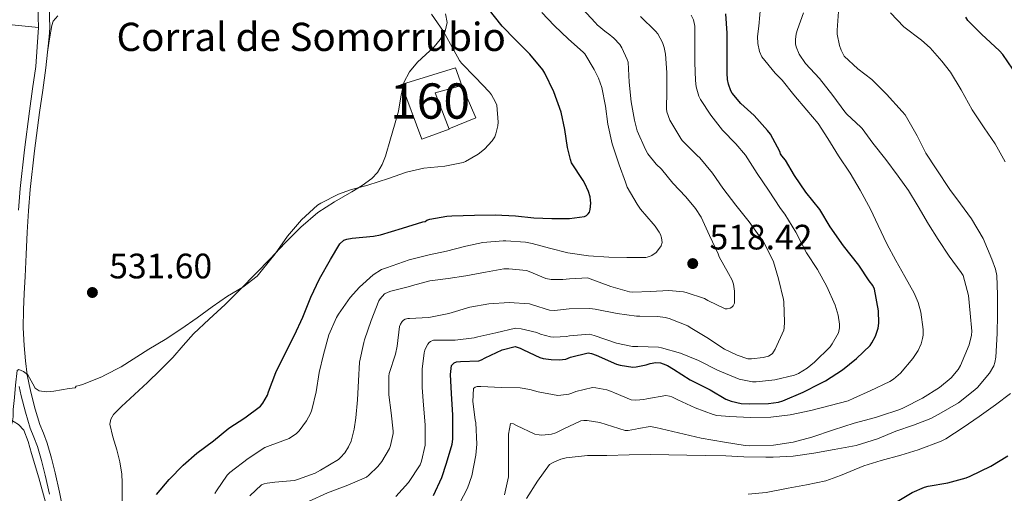
# Model space of a CAD drawing. Units: metres. Extents: x 559872 to 566759, y 4705557 to 4710245.
# Drawn here: x 561657 to 561936, y 4708254 to 4708388 of the extents above; entities that cross this region are included whole.
import ezdxf
from ezdxf.enums import TextEntityAlignment as Align

# ---------------------------------------------------------------- set-up
doc = ezdxf.new("R2010")
doc.units = ezdxf.units.M
doc.header["$MEASUREMENT"] = 0
doc.linetypes.add('DGN Style 3', pattern=[120.21534, 85.8681, -34.34724])
for name, color, linetype, lineweight in [('Nivel 16', 7, 'Continuous', 0), ('Nivel 18', 7, 'Continuous', 0), ('Nivel 21', 7, 'Continuous', 0), ('Nivel 36', 7, 'Continuous', 0), ('Nivel 4', 7, 'Continuous', 0), ('Nivel 41', 7, 'Continuous', 0), ('Nivel 44', 7, 'Continuous', 0), ('Nivel 48', 7, 'Continuous', 0), ('Nivel 5', 7, 'Continuous', 0), ('Nivel 53', 7, 'Continuous', 0), ('Nivel 7', 7, 'Continuous', 0)]:
    doc.layers.add(name, color=color, linetype=linetype, lineweight=lineweight)
doc.styles.add('Style-Arial', font='txt')
doc.styles.add('Style-Arial Narrow', font='txt')

# ---------------------------------------------------------------- blocks, each defined once
blk = doc.blocks.new('5PATER')
at = {"layer": 'Nivel 7', "linetype": 'Continuous', "lineweight": 0}
h = blk.add_hatch(color=51, dxfattribs=at)
edge = h.paths.add_edge_path()
edge.add_ellipse((0, 0), major_axis=(-1.1, -1.11), ratio=0.999422, start_angle=0, end_angle=360)

msp = doc.modelspace()

# ---------------------------------------------------------------- linework, layer by layer
at = {"layer": 'Nivel 16', "color": 1, "linetype": 'Continuous', "lineweight": 13, "extrusion": (-0.001144, 0.002769, 0.999996), "elevation": 12923.93, "flags": 128}
msp.add_lwpolyline([(561782.1, 4708351.87), (561786.06, 4708342.67), (561778.46, 4708339.53)], dxfattribs=at)
at = {"layer": 'Nivel 18', "color": 1, "linetype": 'DGN Style 3', "lineweight": 13}
msp.add_polyline3d([(561764.8, 4708369.85, 534.63), (561780.1, 4708374.55, 533.86), (561781.92, 4708369.54, 533.73), (561774.37, 4708367.46, 533.73), (561778.32, 4708357.21, 533.73), (561770.56, 4708354.42, 533.73), (561764.8, 4708369.85, 534.63)], dxfattribs=at)
at = {"layer": 'Nivel 21', "color": 7, "linetype": 'Continuous', "lineweight": 0}
for points in [[(561661.81, 4708392.04, 535.57), (561661.94, 4708386.03, 534.86), (561661.57, 4708380.5, 534.54), (561661.2, 4708374.97, 534.23), (561660.31, 4708368.66, 534.06), (561659.42, 4708362.35, 533.89), (561657.98, 4708351.38, 533.27), (561656.78, 4708340.38, 532.53), (561656.29, 4708334.28, 532.3)], [(561656.48, 4708284.35, 529.68), (561657.09, 4708281.64, 529.43), (561658.26, 4708277.07, 529.06), (561659.61, 4708272.55, 528.74), (561660.69, 4708269.96, 528.65), (561661.74, 4708267.35, 528.58), (561662.88, 4708263.31, 528.32), (561663.89, 4708259.23, 528.08), (561665.13, 4708253.77, 527.9)]]:
    msp.add_polyline3d(points, dxfattribs=at)
at = {"layer": 'Nivel 21', "color": 7, "linetype": 'DGN Style 3', "lineweight": 0}
msp.add_polyline3d([(561669.1, 4708248.83, 527.81), (561667.95, 4708254.38, 527.9), (561666.69, 4708259.89, 528.08), (561665.67, 4708264.05, 528.32), (561664.48, 4708268.29, 528.58), (561663.36, 4708271.05, 528.65), (561662.33, 4708273.52, 528.74), (561661.04, 4708277.85, 529.06), (561659.89, 4708282.31, 529.43), (561659.31, 4708284.92, 529.68), (561658.82, 4708287.6, 529.92), (561658.29, 4708291.61, 530.19), (561657.93, 4708295.88, 530.4), (561657.68, 4708300.95, 530.62), (561657.7, 4708305.99, 530.84), (561657.95, 4708310.67, 531.06), (561658.21, 4708315.43, 531.3), (561658.51, 4708321.74, 531.67), (561658.82, 4708328.03, 532.05), (561659.17, 4708334.08, 532.3), (561659.66, 4708340.11, 532.53), (561660.84, 4708351.03, 533.27), (561662.28, 4708361.96, 533.89), (561663.17, 4708368.26, 534.06), (561664.06, 4708374.57, 534.23), (561664.52, 4708378.99, 534.47), (561664.99, 4708383.41, 534.72), (561665.16, 4708385.96, 534.86), (561665.03, 4708392.14, 535.57)], dxfattribs=at)
at = {"layer": 'Nivel 36', "color": 92, "linetype": 'Continuous', "lineweight": 0}
for points in [[(561664.52, 4708378.99, 534.47), (561665.12, 4708382.77, 534.45), (561665.72, 4708386.56, 534.43), (561666.16, 4708387.79, 534.46), (561667.5, 4708389.31, 534.64)], [(561777.3, 4708389.88, 530.26), (561777.76, 4708387.41, 530.29), (561777.17, 4708384.94, 530.34), (561775.79, 4708382.61, 530.56), (561774.06, 4708380.5, 530.77), (561771.7, 4708378.34, 530.71), (561769.36, 4708376.17, 530.64), (561767.1, 4708373.49, 530.74), (561765.49, 4708370.44, 530.82), (561764.65, 4708366.39, 530.82), (561763.92, 4708362.33, 530.82), (561762.84, 4708358.39, 530.84), (561761.7, 4708354.46, 530.85), (561760.29, 4708349.54, 530.74), (561759.35, 4708347.16, 530.63), (561758, 4708344.94, 530.52), (561756.41, 4708343.25, 530.38), (561753.65, 4708341.28, 530.11), (561750.74, 4708339.5, 529.92), (561745.86, 4708336.65, 529.9), (561741.14, 4708333.61, 529.89), (561736.29, 4708329.43, 529.71), (561731.74, 4708324.92, 529.57), (561727.66, 4708320.59, 529.56), (561723.55, 4708316.28, 529.56), (561719.21, 4708311.91, 529.54), (561714.83, 4708307.58, 529.51), (561710.37, 4708303.43, 529.34)], [(561652.6, 4708386.93, 535.37), (561657.27, 4708386.48, 535.12), (561661.94, 4708386.03, 534.86)], [(561710.37, 4708303.43, 529.34), (561705.92, 4708299.27, 529.12), (561702.99, 4708295.91, 529.06), (561700.08, 4708292.54, 529), (561696.48, 4708288.96, 528.86), (561692.83, 4708285.43, 528.72), (561689.16, 4708282.05, 528.67), (561685.47, 4708278.65, 528.63), (561683.24, 4708276.34, 528.55), (561682.44, 4708275.04, 528.5), (561682.19, 4708273.66, 528.44), (561683.04, 4708270.06, 528.21), (561684.17, 4708266.41, 527.96), (561685.02, 4708262.96, 527.94), (561685.6, 4708259.51, 527.94), (561685.67, 4708257.1, 527.47), (561685.68, 4708254.68, 526.98), (561685.68, 4708250.86, 527.02)], [(561608.61, 4708300.89, 528.02), (561618.92, 4708294.79, 528.51), (561629.22, 4708288.7, 529), (561636.22, 4708284.93, 529.49), (561643.26, 4708281.19, 529.92), (561647.3, 4708278.84, 529.86), (561651.33, 4708276.47, 529.6), (561653.83, 4708275.03, 529.41), (561656.3, 4708273.5, 529.22), (561657.81, 4708271.92, 529.09), (561659.08, 4708268.73, 528.92), (561659.98, 4708265.34, 528.84), (561662.1, 4708258.47, 528.81), (561663.95, 4708251.53, 528.8)]]:
    msp.add_polyline3d(points, dxfattribs=at)
at = {"layer": 'Nivel 4', "color": 30, "linetype": 'Continuous', "lineweight": 30, "flags": 128}
for points, elevation in [([(561771.95, 4708331.4), (561772.82, 4708331.67), (561777.63, 4708332.55), (561779.02, 4708332.62), (561785.52, 4708332.81), (561791.38, 4708332.94), (561797.14, 4708332.63), (561802.34, 4708332.07), (561807.42, 4708331.86), (561812.43, 4708331.86), (561816.62, 4708332.44), (561817.23, 4708332.79), (561817.73, 4708333.22), (561818.03, 4708333.7), (561818.24, 4708334.5), (561818.42, 4708336.25), (561818.38, 4708337.11), (561818.26, 4708338.07), (561817.81, 4708339.59), (561816.75, 4708341.86), (561816.26, 4708342.63), (561813.01, 4708347.72), (561812.66, 4708348.58), (561811.84, 4708352.04), (561811.1, 4708357.16), (561810, 4708362.05), (561807.98, 4708367.8), (561805.44, 4708373.11), (561804.82, 4708374.05), (561801.18, 4708378.41), (561797.14, 4708382.49), (561793.31, 4708386.37), (561789.34, 4708391.43)], 525), ([(561779.73, 4708291.03), (561780.42, 4708291.3), (561781.54, 4708291.38), (561786.67, 4708291.58), (561787.46, 4708291.86), (561788.53, 4708292.46), (561793.28, 4708294.74), (561797.01, 4708295.67), (561798.42, 4708295.19), (561799.36, 4708294.73), (561803.95, 4708292.55), (561804.9, 4708292.28), (561807.17, 4708291.94), (561809.47, 4708291.89), (561811.33, 4708292.09), (561812.67, 4708292.58), (561817.7, 4708293.85), (561818.64, 4708293.67), (561819.98, 4708293.17), (561825.7, 4708290.61), (561826.72, 4708290.31), (561830.37, 4708289.8), (561831.26, 4708289.85), (561834.1, 4708290.42), (561835.28, 4708290.82), (561836.88, 4708291.08), (561838.13, 4708290.98), (561838.96, 4708290.77), (561840.16, 4708290.25), (561841.86, 4708289.19), (561846.62, 4708286.18), (561852.25, 4708283.32), (561856.72, 4708280.76), (561858.22, 4708280.15), (561861.07, 4708279.54), (561863.44, 4708279.4), (561868.75, 4708279.45), (561871.58, 4708279.89), (561872.78, 4708280.25), (561878.54, 4708282.71), (561883.39, 4708285.14), (561884.91, 4708285.89), (561889.76, 4708289.06), (561893.68, 4708292.28), (561897.55, 4708295.93), (561898.06, 4708296.65), (561899.09, 4708298.58), (561899.84, 4708300.82), (561900, 4708302.28), (561899.94, 4708305.72), (561898.83, 4708311.91), (561898.32, 4708312.89), (561897.31, 4708314.28), (561894.4, 4708318.71), (561890.05, 4708324.12), (561886.27, 4708329.56), (561883.34, 4708334.41), (561879.36, 4708339.37), (561876.16, 4708344.13), (561873.58, 4708348.45), (561872.58, 4708349.62), (561872.21, 4708350.25), (561871.95, 4708350.89), (561869.3, 4708355.78), (561868.5, 4708356.85), (561864.7, 4708361.09), (561860.91, 4708364.49), (561858.46, 4708367.41), (561858.1, 4708368.09), (561857.39, 4708369.99), (561857.15, 4708371.24), (561857.07, 4708373.03), (561857.09, 4708379.25), (561857.06, 4708384.42), (561856.66, 4708389.93)], 500), ([(561938.02, 4708374.25), (561935.17, 4708378.39), (561934.24, 4708379.4), (561929.12, 4708384.13), (561925.26, 4708388.01), (561924.69, 4708388.93)], 475), ([(561695.44, 4708253.67), (561698.99, 4708257.98), (561702.99, 4708262.04), (561706.81, 4708265.42), (561711.57, 4708268.91), (561715.92, 4708272.47), (561720.41, 4708275.42), (561724.85, 4708278.78), (561725.49, 4708279.59), (561726.81, 4708281.88), (561727.18, 4708282.79), (561729.23, 4708288.28), (561731.6, 4708293.07), (561734.46, 4708298.89), (561736.9, 4708303.99), (561739.1, 4708309.58), (561741.6, 4708314.78), (561744.69, 4708320.31), (561747.31, 4708324.74), (561748.46, 4708325.74), (561749.34, 4708326.09), (561750.83, 4708326.36), (561756.88, 4708326.87), (561758.82, 4708327.3), (561765.06, 4708329.18), (561770.86, 4708331), (561771.55, 4708331.05), (561771.95, 4708331.4)], 525), ([(561773.92, 4708253.43), (561776.25, 4708258.55), (561777.52, 4708262.58), (561779.17, 4708267.93), (561779.37, 4708269.4), (561779.37, 4708270.38), (561779.34, 4708276.17), (561778.93, 4708282.36), (561778.66, 4708287.69), (561778.98, 4708290.3), (561779.73, 4708291.03)], 500), ([(561903.82, 4708250.84), (561909.42, 4708254.26), (561912.99, 4708255.78), (561914.03, 4708256.07), (561919.53, 4708257.06), (561924.78, 4708258.47), (561925.87, 4708258.95), (561931.76, 4708261.7), (561936.56, 4708264.68)], 475)]:
    msp.add_lwpolyline(points, dxfattribs=dict(at, elevation=elevation))
at = {"layer": 'Nivel 5', "color": 30, "linetype": 'Continuous', "lineweight": 0, "flags": 128}
for points, elevation in [([(561711.9, 4708253.96), (561712.4, 4708254.78), (561715.42, 4708259.18), (561716.22, 4708259.96), (561721.37, 4708263.9), (561726.13, 4708266.99), (561727.61, 4708267.64), (561732.97, 4708269.56), (561735.09, 4708270.99), (561735.84, 4708271.77), (561737.9, 4708274.54), (561739.04, 4708276.7), (561739.37, 4708277.66), (561740.64, 4708282.76), (561741.49, 4708288.31), (561742.74, 4708293.34), (561744.27, 4708298.98), (561746.37, 4708303.86), (561746.94, 4708304.78), (561750.26, 4708309.53), (561752.91, 4708312.49), (561756.77, 4708315.99), (561759.1, 4708317.45), (561760.58, 4708317.96), (561766.96, 4708320.15), (561772.67, 4708321.59), (561777.58, 4708322.62), (561782.99, 4708324.02), (561787.89, 4708325.08), (561793.65, 4708325.61), (561794.35, 4708325.61), (561799.92, 4708325.22), (561801.81, 4708324.84), (561806.69, 4708323.53), (561811.89, 4708322.2), (561817.81, 4708321.33), (561823.58, 4708320.92), (561828.67, 4708320.89), (561834.03, 4708320.9), (561835.07, 4708321.11), (561835.68, 4708321.4), (561836.91, 4708322.29), (561837.36, 4708322.77), (561838.37, 4708324.2), (561838.61, 4708325.14), (561838.59, 4708325.77), (561838.5, 4708326.41), (561838.16, 4708327.38), (561837.82, 4708328.05), (561836.66, 4708329.75), (561836.1, 4708330.37), (561832.48, 4708334.55), (561831.54, 4708335.96), (561828.77, 4708340.79), (561828.22, 4708342.18), (561826.45, 4708347.08), (561824.5, 4708353.09), (561823.26, 4708358.6), (561822.61, 4708363.69), (561821.54, 4708369), (561820.61, 4708371.69), (561819.38, 4708374.15), (561816.72, 4708378.53), (561816.29, 4708379), (561812.14, 4708382.73), (561808.08, 4708386.61), (561804.59, 4708390.28)], 520), ([(561859.17, 4708311.29), (561858.85, 4708313.3), (561858.43, 4708314.45), (561857.44, 4708316.36), (561854.82, 4708321.05), (561854.48, 4708321.91), (561852.1, 4708327.06), (561849.7, 4708332.25), (561848.11, 4708334.76), (561845.31, 4708338.02), (561841.66, 4708341.94), (561838.46, 4708345.91), (561836.99, 4708347.32), (561834.62, 4708350.26), (561833.9, 4708351.48), (561831.6, 4708356.76), (561830.77, 4708359.73), (561829.86, 4708364.97), (561829.33, 4708370.55), (561828.98, 4708376.15), (561828.75, 4708376.9), (561827.26, 4708380.26), (561826.64, 4708381.17), (561824.94, 4708383.03), (561823.38, 4708384.31), (561822.91, 4708384.58), (561820.27, 4708386.74), (561819.79, 4708387.38), (561815.95, 4708391.37)], 515), ([(561888.56, 4708390.58), (561888.18, 4708385.24), (561888.21, 4708384.1), (561888.88, 4708380.89), (561889.33, 4708379.59), (561890.22, 4708377.91), (561894.11, 4708374.29), (561898.05, 4708371.29), (561902.19, 4708367.11), (561906.67, 4708362.23), (561907.46, 4708361.25), (561910.85, 4708355.33), (561913.34, 4708350.42), (561916.27, 4708345.97), (561920.14, 4708340.12), (561923.15, 4708336.05), (561926.29, 4708331.78), (561929.6, 4708326.21), (561932.05, 4708320.37), (561933.04, 4708317.56), (561933.41, 4708315.73), (561933.62, 4708310.31), (561933.65, 4708304.61), (561933.54, 4708299.3), (561933.15, 4708292.66), (561932.88, 4708291.13), (561932.58, 4708290.2), (561931.34, 4708288.07), (561927.92, 4708284.04), (561927.21, 4708283.32), (561922.62, 4708279.72), (561917.63, 4708276.85), (561914.73, 4708275.27), (561909.87, 4708273.37), (561904.88, 4708271.64), (561899.66, 4708269.48), (561893.6, 4708267.57), (561887.36, 4708266.45), (561881.65, 4708265.43), (561875.74, 4708264.61), (561870.06, 4708264.33), (561867.97, 4708264.33), (561861.77, 4708264.36), (561856.67, 4708264.63), (561850.8, 4708264.74), (561845.63, 4708264.9), (561840.53, 4708264.97), (561835.34, 4708265), (561829.28, 4708264.95), (561822.93, 4708264.81), (561817.53, 4708264.73)], 485), ([(561904.88, 4708319.97), (561902.3, 4708324.77), (561899.84, 4708329.89), (561897.62, 4708334.52), (561894.69, 4708339.97), (561891.92, 4708344.71), (561888.64, 4708349.64), (561885.57, 4708354.55), (561882.8, 4708358.84), (561879.66, 4708362.55), (561875.92, 4708366.9), (561872.64, 4708371.11), (561870.64, 4708373.06), (561866.86, 4708377.7), (561866.24, 4708379.21), (561865.7, 4708381.51), (561865.68, 4708383.48), (561866.06, 4708386.39), (561866.62, 4708392.82)], 495), ([(561661.06, 4708283.81), (561662.16, 4708283.08), (561664.24, 4708282.84), (561666.32, 4708283.03), (561668.48, 4708283.41), (561670.64, 4708283.79), (561672.4, 4708283.98), (561672.67, 4708284.41), (561673.53, 4708284.55), (561674.48, 4708284.91), (561679.89, 4708287.02), (561680.78, 4708287.51), (561685.44, 4708289.85), (561693.23, 4708294.89), (561697.86, 4708297.63), (561702.26, 4708300.59), (561706.9, 4708303.75), (561711.2, 4708306.84), (561715.52, 4708309.91), (561719.9, 4708312.47), (561723.95, 4708315.53), (561725.1, 4708316.99), (561729.07, 4708321.93), (561732.48, 4708326.89), (561736.48, 4708331.56), (561740.98, 4708335.66), (561741.92, 4708336.26), (561746.99, 4708338.84), (561750.32, 4708340.02), (561755.31, 4708341.38), (561761.14, 4708343.27), (561766.27, 4708345.02), (561771.17, 4708346.14), (561777.09, 4708346.74), (561782.26, 4708347.8), (561782.93, 4708348.07), (561786.56, 4708350.15), (561788.34, 4708351.59), (561790.51, 4708353.93), (561791.22, 4708355.06), (561791.57, 4708355.85), (561792.1, 4708358.15), (561792.18, 4708359.16), (561791.84, 4708364.02), (561791.47, 4708364.9), (561790.3, 4708366.93), (561789.74, 4708367.67), (561785.71, 4708371.9), (561781.76, 4708375.88), (561781.2, 4708376.66), (561779.65, 4708379.56), (561776.66, 4708384.84), (561773.3, 4708389.75)], 530), ([(561878.66, 4708390.15), (561876.99, 4708385.43), (561876.64, 4708384.23), (561876.43, 4708382.63), (561876.43, 4708381.35), (561876.56, 4708380.5), (561877.46, 4708378.5), (561879.23, 4708375.83), (561883.2, 4708371.59), (561886.96, 4708366.73), (561890.4, 4708362.12), (561890.91, 4708361.48), (561894.88, 4708357.77), (561895.26, 4708357.38), (561898.34, 4708353.25), (561901.97, 4708348.58), (561905.5, 4708343.88), (561908.4, 4708339.8), (561911.17, 4708335.32), (561914.13, 4708330.34), (561916.8, 4708325.96), (561919.94, 4708321.25), (561923.38, 4708316.6), (561923.9, 4708315.77), (561925.44, 4708310.09), (561925.87, 4708305.09), (561926.32, 4708299.94), (561926.27, 4708298.9), (561925.58, 4708296.13), (561923.17, 4708290.23), (561922.48, 4708289.09), (561920.48, 4708286.74), (561917.21, 4708284.01), (561912.35, 4708281), (561907.01, 4708278.23), (561906.01, 4708277.75), (561900.22, 4708275.88), (561899.04, 4708275.54), (561893.04, 4708273.91), (561887.18, 4708272.02), (561881.05, 4708269.97), (561875.77, 4708268.53), (561870.14, 4708267.72), (561863.44, 4708267.54), (561862.13, 4708267.57), (561856.27, 4708268.53), (561849.73, 4708269.7), (561843.28, 4708271.16), (561836.85, 4708272.74), (561835.29, 4708272.97), (561831.97, 4708272.44), (561831.12, 4708272.18), (561828.97, 4708271.86), (561828.14, 4708271.86), (561822.77, 4708273.54), (561821.01, 4708274.09), (561817.36, 4708274.68), (561816.48, 4708274.68), (561815.61, 4708274.57), (561810.56, 4708272.18), (561808.51, 4708271.19), (561807.26, 4708270.81), (561804.54, 4708270.55)], 490), ([(561873.14, 4708308.28), (561873.02, 4708308.97), (561871.6, 4708314.84), (561870.16, 4708319.67), (561869.65, 4708320.81), (561867.34, 4708325.32), (561866.61, 4708326.34), (561863.25, 4708330.95), (561859.5, 4708335.72), (561855.86, 4708340.53), (561852.88, 4708344.71), (561849.28, 4708349.06), (561848.53, 4708349.73), (561844.35, 4708353.97), (561843.9, 4708354.57), (561840.83, 4708359.72), (561839.98, 4708362.12), (561839.9, 4708362.93), (561839.94, 4708368.01), (561839.97, 4708373.27), (561839.6, 4708378.45), (561839.22, 4708380.36), (561838.72, 4708381.8), (561837.42, 4708384.26), (561836.8, 4708385), (561832.51, 4708389.11)], 510), ([(561887.65, 4708307.37), (561885.31, 4708312.65), (561882.61, 4708317.46), (561879.55, 4708322.21), (561876.48, 4708328.01), (561873.38, 4708333.16), (561872.21, 4708334.77), (561868.77, 4708339.89), (561865.57, 4708344.61), (561862.24, 4708349.81), (561859.47, 4708353.03), (561855.73, 4708356.89), (561852.42, 4708361.21), (561849.47, 4708365.61), (561849.04, 4708366.57), (561848.32, 4708369.21), (561848.1, 4708371), (561847.87, 4708376.05), (561847.87, 4708381.25), (561847.87, 4708386.36), (561847.55, 4708388.18), (561846.9, 4708389.49)], 505), ([(561903.34, 4708390.17), (561907.14, 4708386.2), (561912.1, 4708382.47), (561914.56, 4708380.29), (561917.9, 4708376.49), (561920.35, 4708373.35), (561923.31, 4708368.33), (561926.46, 4708362.69), (561929.84, 4708357.62), (561932.99, 4708353.08), (561935.81, 4708347.94)], 480), ([(561781.26, 4708251.19), (561783.49, 4708255.53), (561784.7, 4708259.02), (561785.9, 4708264.86), (561786.11, 4708267.99), (561785.84, 4708274.04), (561785.69, 4708274.84), (561784.99, 4708280.04), (561785.18, 4708283.74), (561785.68, 4708284.14), (561786.29, 4708284.33), (561787.29, 4708284.31), (561793.15, 4708284.06), (561798.43, 4708283.91), (561801.13, 4708283.48), (561803.49, 4708282.79), (561809.07, 4708281.8), (561809.97, 4708281.81), (561812.19, 4708282.18), (561813.02, 4708282.45), (561814.22, 4708282.9), (561818.93, 4708283.99), (561819.81, 4708283.96), (561822.97, 4708283.4), (561824.32, 4708282.93), (561825.13, 4708282.53), (561829.85, 4708280.52), (561831.2, 4708280.41), (561833.41, 4708280.6), (561834.27, 4708280.85), (561839.66, 4708281.75), (561840.73, 4708281.59), (561841.41, 4708281.35), (561843.09, 4708280.5), (561848.03, 4708278.29), (561853.09, 4708276.36), (561854.11, 4708276.13), (561857.79, 4708275.8), (561863.53, 4708275.49), (561869.44, 4708275.59), (561874.88, 4708276.26), (561880.72, 4708277.48), (561886.19, 4708278.95), (561891.37, 4708280.28), (561892.97, 4708280.97), (561897.53, 4708283.11), (561903.15, 4708285.73), (561904.14, 4708286.39), (561906.18, 4708288.13), (561909.66, 4708292.26), (561911.14, 4708294.53), (561911.98, 4708296.42), (561912.42, 4708297.88), (561912.58, 4708298.9), (561912.59, 4708300.5), (561911.94, 4708305.41), (561911.18, 4708308.12), (561910.06, 4708310.77), (561907.38, 4708315.48), (561904.88, 4708319.97)], 495), ([(561721.85, 4708253.34), (561725.2, 4708256.41), (561725.93, 4708256.73), (561726.73, 4708256.94), (561728.97, 4708257.23), (561734.53, 4708257.72), (561735.68, 4708258.06), (561740.38, 4708259.8), (561741.85, 4708260.58), (561746.96, 4708263.66), (561747.53, 4708264.15), (561748.73, 4708265.51), (561749.81, 4708267.19), (561750.51, 4708268.81), (561751.44, 4708272.25), (561751.87, 4708275.4), (561752.33, 4708280.5), (561752.61, 4708285.93), (561752.96, 4708291.19), (561754.1, 4708296.76), (561754.35, 4708297.5), (561756.18, 4708302.97), (561758.43, 4708308.6), (561758.77, 4708309.19), (561759.95, 4708310.52), (561760.99, 4708311.06), (561761.82, 4708311.3), (561767.07, 4708312.63), (561767.92, 4708312.97), (561772.85, 4708314.25), (561778.03, 4708314.92), (561783.06, 4708315.66), (561788.59, 4708316.71), (561793.84, 4708317.62), (561795.2, 4708317.69), (561800.22, 4708317.16), (561801.01, 4708316.85), (561805.71, 4708314.89), (561807.2, 4708314.66), (561810.54, 4708314.58), (561812.38, 4708314.84), (561817.6, 4708315.06), (561818.29, 4708314.85), (561824.14, 4708312.68), (561829.41, 4708311.16), (561830.37, 4708311.06), (561835.3, 4708311.25), (561840.53, 4708311.54), (561844.67, 4708311.14), (561845.49, 4708310.93), (561850.61, 4708309.24), (561851.57, 4708308.69), (561856.46, 4708306.28), (561857.02, 4708306.31), (561857.87, 4708306.52), (561858.38, 4708306.79), (561858.77, 4708307.17), (561859.09, 4708307.94), (561859.17, 4708308.58), (561859.17, 4708311.29)], 515), ([(561738.43, 4708251.75), (561743.81, 4708254.17), (561749.65, 4708256.36), (561754.86, 4708258.63), (561755.57, 4708259.16), (561758.08, 4708261.61), (561759.2, 4708263.03), (561761.44, 4708266.79), (561761.74, 4708267.56), (561762.49, 4708271.03), (561762.46, 4708271.7), (561761.89, 4708276.87), (561761.23, 4708281.99), (561761.2, 4708287.21), (561761.36, 4708287.96), (561763.14, 4708293.48), (561763.55, 4708295.77), (561764.29, 4708301.32), (561764.51, 4708301.93), (561765.01, 4708302.68), (561765.41, 4708303.08), (561765.87, 4708303.37), (561766.61, 4708303.59), (561767.12, 4708303.62), (561772.42, 4708303.83), (561773.02, 4708303.94), (561778.24, 4708304.95), (561784.14, 4708306.78), (561789.54, 4708307.75), (561795.3, 4708308.1), (561801.04, 4708307.73), (561801.94, 4708307.46), (561806.7, 4708305.89), (561808.18, 4708305.86), (561812.34, 4708306.34), (561818.16, 4708306.42), (561819.71, 4708306.23), (561825.89, 4708305.03), (561831.42, 4708304.2), (561832.34, 4708304.21), (561837.46, 4708304.17), (561839.5, 4708303.88), (561840.67, 4708303.59), (561845.87, 4708301.51), (561846.56, 4708301.06), (561851.31, 4708298.15), (561856.3, 4708294.89), (561859.86, 4708293.14), (561862.93, 4708292.18), (561863.97, 4708292.17), (561867.26, 4708292.55), (561868.78, 4708292.95), (561869.26, 4708293.19), (561869.87, 4708293.69), (561870.21, 4708294.12), (561870.66, 4708294.9), (561873.14, 4708300.28), (561873.23, 4708300.89), (561873.26, 4708302.52), (561873.14, 4708308.28)], 510), ([(561763.18, 4708253.14), (561766.81, 4708257.11), (561770.09, 4708262.15), (561770.49, 4708263.18), (561771.55, 4708267.69), (561771.55, 4708268.39), (561771.5, 4708273.45), (561771.05, 4708279), (561770.67, 4708284.04), (561770.67, 4708289.21), (561771.25, 4708293.83), (561771.46, 4708294.62), (561771.87, 4708295.62), (561772.29, 4708296.33), (561772.62, 4708296.76), (561773.06, 4708297.1), (561773.87, 4708297.42), (561774.54, 4708297.48), (561780.02, 4708297.48), (561785.38, 4708298.12), (561786.42, 4708298.41), (561791.49, 4708299.48), (561797.14, 4708300.81), (561798.72, 4708300.65), (561803.1, 4708299.64), (561804.21, 4708299.16), (561807.06, 4708298.36), (561807.92, 4708298.29), (561811.54, 4708298.49), (561812.37, 4708298.66), (561818.08, 4708299.14), (561819.41, 4708298.77), (561825.73, 4708296.57), (561830.22, 4708295.65), (561831.74, 4708295.65), (561837.63, 4708295.43), (561838.48, 4708295.24), (561843.86, 4708293.73), (561848.96, 4708291.7), (561854.35, 4708288.93), (561860.46, 4708286.42), (561864.21, 4708285.59), (561865.3, 4708285.61), (561870.59, 4708286.2), (561876.11, 4708287.53), (561877.22, 4708288.01), (561879.7, 4708289.54), (561881.81, 4708291.25), (561886.21, 4708295.59), (561886.82, 4708296.39), (561888.58, 4708299.49), (561888.91, 4708300.95), (561888.91, 4708301.94), (561888.51, 4708304.5), (561887.65, 4708307.37)], 505), ([(561644.05, 4708249.79), (561646.32, 4708255.03), (561647.74, 4708259.37), (561649.17, 4708263.71), (561650.69, 4708267.25), (561652.51, 4708270.67), (561653.46, 4708272), (561654.35, 4708273.4), (561654.66, 4708274.57), (561654.77, 4708275.75), (561654.79, 4708276.77), (561654.83, 4708277.79), (561655.17, 4708281.24), (561655.5, 4708284.69), (561655.98, 4708288.81), (561656.43, 4708289.16), (561657.73, 4708288.58), (561658.93, 4708287.63), (561660.34, 4708285.07), (561661.06, 4708283.81)], 530), ([(561937.34, 4708282.31), (561933.07, 4708279.08), (561928.45, 4708275.83), (561923.93, 4708272.71), (561918.97, 4708269.53), (561917.68, 4708268.84), (561911.17, 4708266.37), (561906.21, 4708264.85), (561900.64, 4708263.35), (561895.74, 4708261.81), (561889.2, 4708259.09), (561884.96, 4708257.57), (561879.53, 4708256.41), (561874.35, 4708255.48), (561868.08, 4708254.31), (561863.01, 4708253.77)], 480), ([(561804.54, 4708270.55), (561803.76, 4708270.58), (561802.61, 4708270.81), (561797.37, 4708273.27), (561796.49, 4708273.78), (561795.71, 4708273.83), (561795.13, 4708270.79), (561795.13, 4708264.84), (561795.13, 4708259.67), (561795.1, 4708258.76), (561793.97, 4708253.64)], 490), ([(561817.53, 4708264.73), (561811.49, 4708264.07), (561809.98, 4708263.7), (561807.98, 4708262.92), (561806.72, 4708262.2), (561803.29, 4708257.46), (561800.21, 4708252.57)], 485)]:
    msp.add_lwpolyline(points, dxfattribs=dict(at, elevation=elevation))
at = {"layer": 'Nivel 53', "color": 1, "linetype": 'Continuous', "lineweight": 0}
msp.add_polyline3d([(561764.8, 4708369.85, 534.63), (561770.56, 4708354.42, 533.73), (561778.32, 4708357.21, 533.73), (561774.37, 4708367.46, 533.73), (561781.92, 4708369.54, 533.73), (561780.1, 4708374.55, 533.86)], close=True, dxfattribs=at)

# ---------------------------------------------------------------- block references
at = {"layer": 'Nivel 7', "color": 51, "linetype": 'Continuous', "lineweight": 0}
for p in [(561847.3, 4708319.13, 518.42), (561677.25, 4708310.94, 531.6)]:
    msp.add_blockref('5PATER', p, dxfattribs=at)

# ---------------------------------------------------------------- texts
at = {"layer": 'Nivel 41', "color": 7, "linetype": 'Continuous', "lineweight": 0, "style": 'Style-Arial'}
for s, p in [('518.42', (561852.06, 4708323.13, 518.42)), ('531.60', (561682.02, 4708314.94, 531.6))]:
    msp.add_text(s, height=7, dxfattribs=at).set_placement(p)
at = {"layer": 'Nivel 44', "color": 7, "linetype": 'Continuous', "lineweight": 0, "style": 'Style-Arial'}
msp.add_text('Corral de Somorrubio', height=8, dxfattribs=at).set_placement((561684.09, 4708379.36, 530))
at = {"layer": 'Nivel 48', "color": 1, "linetype": 'Continuous', "lineweight": 0, "style": 'Style-Arial Narrow'}
msp.add_text('160', height=10, dxfattribs=at).set_placement((561772.89, 4708365.18, 530.59), align=Align.MIDDLE_CENTER)

doc.saveas('drawing.dxf')
